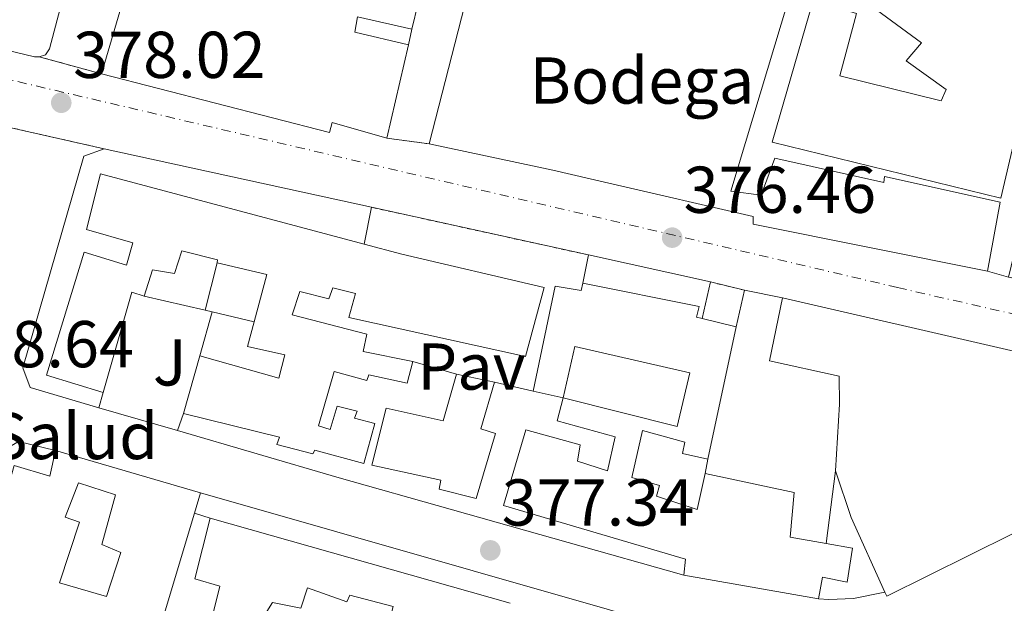
# Model space of a CAD drawing. Units: metres. Extents: x 598153 to 601663, y 4662033 to 4664396.
# Drawn here: x 599838 to 599987, y 4663259 to 4663347 of the extents above; entities that cross this region are included whole.
import ezdxf
from ezdxf.enums import TextEntityAlignment as Align

# ---------------------------------------------------------------- set-up
doc = ezdxf.new("R2010")
doc.units = ezdxf.units.M
doc.header["$MEASUREMENT"] = 0
doc.linetypes.add('DGN Style 4', pattern=[2.7856150101045474, 1.391937544087219, -0.6959687720436097, 0.001739921930109024, -0.6959687720436097])
doc.linetypes.add('DGN Style 5', pattern=[1.217945351076317, 0.5219765790327072, -0.6959687720436097])
for name, color, linetype, lineweight in [('Carretera', 9, 'Continuous', 0), ('Cierre de vial', 7, 'DGN Style 5', 0), ('Cota de punto acotado terreno', 7, 'Continuous', 0), ('destino de construcciones', 7, 'Continuous', 0), ('Edificio', 1, 'Continuous', 13), ('Eje de carretera', 7, 'DGN Style 4', 0), ('Embalse', 142, 'Continuous', 13), ('Línea  de muro-pared o tapia', 1, 'Continuous', 13), ('Patio', 1, 'Continuous', 13), ('Pavimento', 7, 'Continuous', 0), ('Punto acotado terreno (símbolo)', 7, 'Continuous', 0), ('Zona ajardinada', 92, 'Continuous', 0)]:
    doc.layers.add(name, color=color, linetype=linetype, lineweight=lineweight)
doc.styles.add('Style-Arial', font='arial.ttf')

# ---------------------------------------------------------------- blocks, each defined once
blk = doc.blocks.new('5PATER')
at = {"layer": 'Embalse', "linetype": 'Continuous', "lineweight": 0}
h = blk.add_hatch(color=51, dxfattribs=at)
edge = h.paths.add_edge_path()
edge.add_ellipse((0, 0), major_axis=(-0.1095731443231308, -0.1110710700762829), ratio=0.9994222409660317, start_angle=0, end_angle=360)
blk = doc.blocks.new('*U12')
at = {"layer": 'Carretera', "color": 9, "linetype": 'Continuous', "lineweight": 0}
for points in [[(600133.4499999983, 4663262.45, 376.1900000000023), (600101.9099999999, 4663271.199999998, 376.0099999999948), (600075.9899999986, 4663276.480000001, 375.9100000000035), (600076.0399999999, 4663275.760000001, 375.9199999999983), (600067.8799999993, 4663277.230000001, 376), (600065.8000000005, 4663277.600000002, 376.0099999999948), (600046.1900000013, 4663282.580000003, 376.0299999999988), (600035.3199999994, 4663284.190000001, 376.0500000000029), (600020.3000000012, 4663289.420000002, 376.0500000000029), (599953.0799999982, 4663304.899999999, 376.4600000000065), (599947.3099999991, 4663306.080000001, 376.5), (599942.1799999995, 4663307.320000002, 376.5299999999988), (599923.6700000021, 4663311.409999999, 376.820000000007), (599890.8299999983, 4663318.62, 377.7100000000065), (599850.3099999991, 4663327.470000001, 377.9600000000065), (599835.7800000003, 4663330.760000002, 378.6499999999942), (599816.2899999997, 4663335.09, 379.320000000007), (599799.280000002, 4663338.859999999, 378.3800000000047), (599793.5100000009, 4663340.04, 378.3800000000047), (599779.1700000021, 4663343.239999998, 378.3800000000047), (599738.8799999985, 4663352.78, 379.5)], [(599815.2199999989, 4663347.32, 379.1699999999983), (599839.7899999982, 4663341.399999999, 378.1300000000047), (599840.500000001, 4663341.399999999, 378.1199999999953), (599849.9299999991, 4663338.819999999, 377.9799999999959), (599884.4600000003, 4663329.95, 377.6600000000035), (599884.8799999983, 4663331.440000001, 377.6600000000035), (599893.1599999998, 4663329.069999999, 377.6300000000047), (599899.55, 4663328.230000001, 377.4600000000065), (599918.3099999977, 4663324.239999998, 376.9400000000023), (599926.7900000003, 4663322.270000001, 376.7100000000065), (599948.649999998, 4663317.23, 376.3899999999995), (599948.649999998, 4663316.080000001, 376.3899999999995), (599984.1200000005, 4663308.960000002, 376.179999999993), (599987.3200000012, 4663308.059999999, 376.1600000000035), (600005.1600000003, 4663304.370000001, 376.0599999999977), (600005.0799999974, 4663303.140000002, 376.0599999999977), (600039.7100000015, 4663295.580000003, 375.9400000000023), (600050.9400000012, 4663293.120000001, 375.8999999999942), (600070.3799999983, 4663289.070000002, 375.8300000000018), (600091.4299999991, 4663283.57, 375.8999999999942), (600092.0700000006, 4663284.559999999, 375.9100000000035), (600109.2600000014, 4663280.66, 375.9900000000052), (600116.8099999996, 4663278.930000001, 375.929999999993)]]:
    blk.add_polyline3d(points, dxfattribs=at)

msp = doc.modelspace()

# ---------------------------------------------------------------- linework, layer by layer
at = {"layer": 'Cierre de vial', "color": 7, "linetype": 'DGN Style 5', "lineweight": 0, "extrusion": (-0.7746892683509632, 0.2119510405279875, 0.5957627832627286), "elevation": 523937.031742505, "flags": 128}
msp.add_lwpolyline([(-4656326.593545019, -388151.6263118332), (-4656326.59354502, -388168.0364824586)], dxfattribs=at)
at = {"layer": 'Cierre de vial', "color": 7, "linetype": 'DGN Style 5', "lineweight": 0, "extrusion": (-0.04708105030292307, 0.01066047182502364, 0.998834184959066), "elevation": 21850.61621020776, "flags": 128}
msp.add_lwpolyline([(-4680662.141156832, -444261.2988970211), (-4680662.141156832, -444276.2141040253)], dxfattribs=at)
at = {"layer": 'Cierre de vial', "color": 7, "linetype": 'DGN Style 5', "lineweight": 0, "extrusion": (0.04303353052519626, -0.005656989912443029, 0.9990576128110268), "elevation": -184.6335766639168, "flags": 128}
msp.add_lwpolyline([(4701738.023040919, 13012.45779185067), (4701738.023040919, 13018.90884602803)], dxfattribs=at)
at = {"layer": 'Cierre de vial', "color": 7, "linetype": 'DGN Style 5', "lineweight": 0, "extrusion": (-0.003776521934340344, 0.0008291328607329595, 0.999992525182453), "elevation": 1979.826998594875, "flags": 128}
msp.add_lwpolyline([(599920.8230042233, 4663311.371383704), (599887.9827474565, 4663318.581386182)], dxfattribs=at)
at = {"layer": 'Cierre de vial', "color": 7, "linetype": 'DGN Style 5', "lineweight": 0, "extrusion": (-0.2392001230502055, 0.05781835333202393, 0.9692473054647818), "elevation": 126485.5900765641, "flags": 128}
msp.add_lwpolyline([(-4673726.319949335, -496632.8590722283), (-4673726.319949335, -496638.3042627667)], dxfattribs=at)
at = {"layer": 'Edificio', "color": 51, "linetype": 'Continuous', "lineweight": 13, "extrusion": (0.002176273393188438, 0.00940389695675119, 0.9999534141929538), "elevation": 45539.58984154207, "flags": 128}
msp.add_lwpolyline([(599890.9109278764, 4663107.011867626), (599894.1812248233, 4663121.142492447)], dxfattribs=at)
at = {"layer": 'Edificio', "color": 51, "linetype": 'Continuous', "lineweight": 13, "extrusion": (0.2010923599637186, -0.04008560667783505, 0.9787517595904961), "elevation": -65928.18858226857, "flags": 128}
msp.add_lwpolyline([(4690601.976353142, 316559.5405699783), (4690601.702760737, 316551.6400100485), (4690594.327134695, 316552.1276989331)], dxfattribs=at)
at = {"layer": 'Edificio', "color": 51, "linetype": 'Continuous', "lineweight": 13, "extrusion": (-0.171227386704863, -0.9201588493442447, 0.3521205390426674), "elevation": -4393570.608533193, "flags": 128}
msp.add_lwpolyline([(-263326.4145264482, 1653341.328318327), (-263308.4675928366, 1653340.64452452), (-263308.5313201334, 1653335.878600162), (-263307.649245261, 1653335.76180937)], dxfattribs=at)
at = {"layer": 'Edificio', "color": 51, "linetype": 'Continuous', "lineweight": 13, "extrusion": (0.1972414454686494, 0.0004412137443391962, 0.9803548426564076), "elevation": 120747.2004137086, "flags": 128}
msp.add_lwpolyline([(4661937.128176965, -598215.6902931368), (4661952.268430845, -598220.1518189394), (4661951.694204497, -598222.0783868998)], dxfattribs=at)
at = {"layer": 'Edificio', "color": 51, "linetype": 'Continuous', "lineweight": 13, "extrusion": (0.0002825462537676026, -6.506718251028123e-05, 0.9999999579669372), "elevation": 253.3563678828061, "flags": 128}
msp.add_lwpolyline([(599952.9466304688, 4663304.926356792), (600020.1666334362, 4663289.446356758)], dxfattribs=at)
at = {"layer": 'Edificio', "color": 51, "linetype": 'Continuous', "lineweight": 13, "extrusion": (0.1204082116715736, -0.02904789541948053, 0.9922993914810956), "elevation": -62843.36077879721, "flags": 128}
msp.add_lwpolyline([(4673947.906774858, 506531.7686539737), (4673947.906774857, 506526.4401645062)], dxfattribs=at)
at = {"layer": 'Edificio', "color": 51, "linetype": 'Continuous', "lineweight": 13, "extrusion": (-0.0003057722004548118, -0.001431699742166246, 0.9999989283690307), "elevation": -6479.693418173928, "flags": 128}
msp.add_lwpolyline([(599946.1582081816, 4663296.042355582), (599941.8781992082, 4663276.002335044)], dxfattribs=at)
at = {"layer": 'Edificio', "color": 51, "linetype": 'Continuous', "lineweight": 13, "extrusion": (-0.0003048389851035937, -0.001059042211409923, 0.9999993927512095), "elevation": -4740.669898023208, "flags": 128}
msp.add_lwpolyline([(599864.9282170533, 4663293.754537335), (599862.4182141218, 4663285.034532445)], dxfattribs=at)
at = {"layer": 'Edificio', "color": 51, "linetype": 'Continuous', "lineweight": 13, "extrusion": (0.0132839709246806, -0.002887819766234913, 0.999907594037304), "elevation": -5116.762452586201, "flags": 128}
msp.add_lwpolyline([(599845.7264018566, 4663298.058546872), (599851.4769572185, 4663296.808541659)], dxfattribs=at)
at = {"layer": 'Edificio', "color": 51, "linetype": 'Continuous', "lineweight": 13, "extrusion": (0.01258271070245748, -0.003671150459731528, 0.9999140953330343), "elevation": -9191.061436025604, "flags": 128}
msp.add_lwpolyline([(599812.6613998454, 4663273.112608375), (599790.6893642942, 4663279.522651571)], dxfattribs=at)
at = {"layer": 'Edificio', "color": 51, "linetype": 'Continuous', "lineweight": 13, "extrusion": (0.9014035093331676, 0.414828583119007, 0.124052247014422), "elevation": 2475315.72719613, "flags": 128}
msp.add_lwpolyline([(3985379.458702567, -309066.9174817568), (3985391.855225148, -309067.4717632), (3985399.255289792, -309073.9820506949)], dxfattribs=at)
at = {"layer": 'Edificio', "color": 51, "linetype": 'Continuous', "lineweight": 13, "extrusion": (0.01249185032993546, 0.04150518010295819, 0.9990601952334782), "elevation": 201423.7819226172, "flags": 128}
msp.add_lwpolyline([(769546.5027177, -4633915.46456332), (769546.5027177001, -4633918.69451688)], dxfattribs=at)
at = {"layer": 'Edificio', "color": 51, "linetype": 'Continuous', "lineweight": 13, "extrusion": (0.002239156191774091, -0.0006330083233702889, 0.9999972927363411), "elevation": -1227.426263253293, "flags": 128}
msp.add_lwpolyline([(599909.4925954156, 4663258.847311883), (599864.0024631486, 4663271.707314461)], dxfattribs=at)
at = {"layer": 'Edificio', "color": 51, "linetype": 'Continuous', "lineweight": 13, "extrusion": (0.09399783404290712, -0.01655539151136126, 0.9954347423147073), "elevation": -20427.29257300516, "flags": 128}
msp.add_lwpolyline([(4696638.405681051, 217044.9067198687), (4696638.40568105, 217065.7565088357)], dxfattribs=at)
at = {"layer": 'Edificio', "color": 1, "linetype": 'Continuous', "lineweight": 13}
for points in [[(599897.8700000001, 4663349.51, 384.8300000000018), (599896.9500000002, 4663345.57, 380.7100000000065), (599888.7100000001, 4663347.439999999, 380.8999999999942), (599888.2800000003, 4663345.109999999, 382.5500000000029), (599896.4299999997, 4663343.199999999, 380.4700000000012), (599893.1600000003, 4663329.07, 380.6100000000006), (599884.8799999999, 4663331.439999999, 380.6900000000023), (599884.4600000001, 4663329.949999999, 380.6100000000006), (599849.9299999997, 4663338.82, 394.1499999999942), (599854.9900000002, 4663356.029999999, 394.0899999999965), (599877.1799999997, 4663431.710000001, 390.1199999999953), (599883.1299999999, 4663430.369999999, 390.1000000000058), (599911.8499999996, 4663410.960000001, 389.6900000000023), (599901.4699999997, 4663364.08, 390.4400000000023)], [(599889.7300000006, 4663313.050000001, 384.2899999999936), (599895.4000000004, 4663311.539999999, 384.1499999999942), (599916.9699999997, 4663306.5, 384.0899999999965), (599914.1699999999, 4663296.02, 383.8000000000029), (599887.4000000004, 4663301.949999999, 380.8999999999942), (599888.4199999999, 4663305.600000001, 384.5599999999977), (599884.9500000002, 4663306.449999999, 384.8699999999953), (599884.3799999999, 4663304.779999999, 384.8699999999953), (599879.9600000001, 4663305.869999999, 384.8699999999953), (599878.7800000003, 4663302.369999999, 380.9499999999971), (599890.1399999997, 4663299.439999999, 380.6100000000006), (599889.5599999996, 4663296.82, 380.7599999999948), (599897.0999999996, 4663295.300000001, 380.7599999999948), (599896.2300000006, 4663292.029999999, 380.6600000000035), (599890.4100000003, 4663293.279999999, 381.1900000000023), (599890.1100000005, 4663292.42, 381.1100000000006), (599885.1799999997, 4663293.76, 381.320000000007), (599882.7699999996, 4663285.539999999, 381.429999999993), (599884.5499999998, 4663285.01, 381.1300000000047), (599885.6100000005, 4663288.51, 381.1300000000047), (599888.6699999999, 4663287.779999999, 381.0899999999965), (599888.25, 4663286.699999999, 381.0800000000018), (599891.3200000003, 4663285.92, 381.0299999999988), (599889.6699999999, 4663279.859999999, 380.7599999999948), (599882.2199999997, 4663281.859999999, 380.4700000000012), (599881.9500000002, 4663281.300000001, 381.1300000000047), (599876.4600000001, 4663282.730000001, 381.4900000000052), (599876.8700000001, 4663283.810000001, 381.4600000000065), (599862.3300000001, 4663287.439999999, 380.8099999999977), (599864.8399999999, 4663296.16, 380.820000000007), (599876.7800000003, 4663292.77, 383.0500000000029), (599877.7100000001, 4663296.300000001, 381.6900000000023), (599872.0300000003, 4663297.550000001, 381.3500000000058), (599873.04, 4663301.310000001, 381.2899999999936), (599874.9500000002, 4663308.449999999, 381.1900000000023), (599867.4199999999, 4663310.230000001, 382.8099999999977), (599867.4699999997, 4663310.66, 381.3500000000058), (599862.0899999999, 4663312.029999999, 381.2899999999936), (599860.9900000002, 4663308.609999999, 381.1900000000023), (599857.6299999999, 4663309.180000001, 381.1399999999995), (599856.4000000004, 4663305.189999999, 380.6199999999953), (599854.5099999999, 4663305.76, 381), (599850.1699999999, 4663290.609999999, 381.8800000000047), (599841.5800000001, 4663293.230000001, 381.8500000000058), (599847.3099999996, 4663311.810000001, 381.1699999999983), (599853.7100000001, 4663309.869999999, 381.320000000007), (599854.6500000004, 4663313.220000001, 381.3699999999953), (599847.6299999999, 4663315.27, 384.4400000000023), (599849.79, 4663323.710000001, 385.2700000000041)], [(599922.8399999999, 4663307.140000001, 386.070000000007), (599940.4400000004, 4663303.619999999, 385.429999999993), (599940.0700000003, 4663301.980000001, 380.9700000000012), (599940.9299999997, 4663301.779999999, 380.8600000000006), (599946.0700000003, 4663300.539999999, 380.1999999999971), (599941.79, 4663280.5, 380.1699999999983), (599937.9299999997, 4663281.380000001, 380.1999999999971), (599938.2800000003, 4663283.09, 380.25), (599931.8799999999, 4663284.859999999, 380.8999999999942), (599930.25, 4663277.720000001, 381.0500000000029), (599934.4600000001, 4663276.529999999, 380.6000000000058), (599933.9900000002, 4663274.91, 380.8000000000029), (599940.1500000004, 4663272.9, 380.8999999999942), (599941.3700000001, 4663278.350000001, 379.9700000000012), (599954.8300000001, 4663275.439999999, 379.7299999999959), (599954.25, 4663268.699999999, 384.3399999999965), (599959.7100000001, 4663267.720000001, 382.4100000000035), (599963.6600000003, 4663267.01, 381.0099999999948), (599962.8899999997, 4663261.869999999, 381.0099999999948), (599959.1600000003, 4663262.66, 381.7700000000041), (599958.5499999998, 4663259.34, 381.7299999999959), (599938.1100000005, 4663262.939999999, 383.7200000000012), (599938.4100000003, 4663265.390000001, 382.0200000000041), (599910.8200000003, 4663273.51, 380.8399999999965), (599914.2199999997, 4663284.930000001, 380.7299999999959), (599922.4299999997, 4663282.689999999, 380.7400000000052), (599922.0099999999, 4663280.220000001, 382.1000000000058), (599926.5499999998, 4663278.74, 382.4900000000052), (599927.7400000002, 4663283.890000001, 381.0099999999948), (599918.9699999997, 4663286.32, 380.3699999999953), (599919.8499999996, 4663289.800000001, 380.5299999999988), (599937.1100000005, 4663285.430000001, 380.1499999999942), (599939.0300000003, 4663293.57, 380.4900000000052), (599921.6200000001, 4663297.58, 385.0800000000018), (599919.8499999996, 4663289.810000001, 380.8999999999942), (599915.29, 4663290.779999999, 381.3000000000029), (599918.6200000001, 4663306.67, 381.320000000007), (599922.5999999996, 4663306.050000001, 386.070000000007)], [(600019.3700000001, 4663284.779999999, 387.3000000000029), (599968.8600000005, 4663259.789999999, 388.9199999999983), (599968.5899999999, 4663260.369999999, 388.8899999999995), (599963.4699999997, 4663271.66, 388.3399999999965), (599961.1100000005, 4663278.720000001, 381.8800000000047), (599961.7199999997, 4663288.83, 388.7100000000065), (599961.6699999999, 4663293.07, 386.4400000000023), (599951.0999999996, 4663295.41, 386.2599999999948), (599953.0800000001, 4663304.9, 386.6499999999942), (600020.2999999998, 4663289.42, 387.25)], [(599909.4699999997, 4663292.140000001, 380.8399999999965), (599907.3899999997, 4663285.109999999, 381.1399999999995), (599909.6100000005, 4663284.4, 381.1600000000035), (599906.6900000004, 4663274.57, 381.0800000000018), (599901.0700000003, 4663275.939999999, 381.3999999999942), (599901.3399999999, 4663277.310000001, 381.8600000000006), (599890.8899999997, 4663279.600000001, 380.7899999999936), (599893.0199999996, 4663288.24, 381.2700000000041), (599901.6600000003, 4663286.289999999, 381.2700000000041), (599903.7199999997, 4663293.390000001, 380.9199999999983)]]:
    msp.add_polyline3d(points, close=True, dxfattribs=at)
at = {"layer": 'Edificio', "color": 51, "linetype": 'Continuous', "lineweight": 13}
for points in [[(599896.9500000002, 4663345.57, 380.7100000000065), (599897.8700000001, 4663349.51, 384.8300000000018), (599901.4699999997, 4663364.08, 390.4400000000023), (599911.8499999996, 4663410.960000001, 389.6900000000023), (599883.1299999999, 4663430.369999999, 390.1000000000058), (599877.1799999997, 4663431.710000001, 390.1199999999953), (599854.9900000002, 4663356.029999999, 394.0899999999965), (599849.9299999997, 4663338.82, 394.1499999999942)], [(599899.5499999998, 4663328.230000001, 380.3300000000018), (599905.4000000004, 4663351.09, 385.4499999999971), (599904.2999999998, 4663351.310000001, 385.2100000000065), (599908.04, 4663368.230000001, 384.820000000007), (599909.1500000004, 4663368, 384.2299999999959), (599916.25, 4663405.890000001, 386.3899999999995), (599921.6699999999, 4663404.800000001, 386.570000000007), (599932.4699999997, 4663396.960000001, 386.4499999999971), (599932.2000000002, 4663395.730000001, 385.9199999999983)], [(599934.8600000005, 4663363.810000001, 383.7200000000012), (599938.1399999997, 4663363.060000001, 381.9600000000065), (599941.1500000004, 4663374.32, 381.9600000000065), (599959.5300000003, 4663368.51, 381.5599999999977), (599945.2400000002, 4663321.07, 381.3999999999942), (599949.8300000001, 4663320.460000001, 383.4100000000035), (599951.9000000004, 4663326.060000001, 381.5599999999977), (599968.4299999997, 4663322.4, 382.1199999999953), (599968.5499999998, 4663323.26, 381.6900000000023), (599986.04, 4663319.390000001, 381.6100000000006), (599984.1200000001, 4663308.960000001, 381.4900000000052)], [(599987.3200000003, 4663308.060000001, 380.7299999999959), (599993.0700000003, 4663331.779999999, 380.2599999999948), (600007.4000000004, 4663328.350000001, 380.2299999999959), (600004.5099999999, 4663315.07, 379.9700000000012), (600007.6600000003, 4663314.640000001, 381.9900000000052), (600008.75, 4663319.539999999, 382.0200000000041), (600018.5099999999, 4663317.439999999, 381.929999999993), (600017.4800000006, 4663310.939999999, 383.3000000000029), (600044.5199999996, 4663304.960000001, 382.7400000000052), (600045.5800000001, 4663306.720000001, 382.5299999999988), (599995.1600000003, 4663340.51, 382.1499999999942), (599988.9900000002, 4663332.08, 380.1499999999942), (599986.1699999999, 4663320.02, 381.1300000000047), (599951.5300000003, 4663328.480000001, 381.25), (599957.7199999997, 4663349.92, 380.8500000000058), (599964.2999999998, 4663347.939999999, 380.8899999999995), (599961.79, 4663338.539999999, 380.7700000000041), (599977.1100000005, 4663334.75, 380.25), (599977.8700000001, 4663336.460000001, 381.3699999999953), (599971.8200000003, 4663340.800000001, 381.1699999999983), (599974.1500000004, 4663343.49, 379.7299999999959), (599959.5300000003, 4663354.27, 380.5800000000018), (599968.3499999996, 4663371.140000001, 380.1999999999971)], [(599896.4299999997, 4663343.199999999, 380.4700000000012), (599888.2800000003, 4663345.109999999, 382.5500000000029), (599888.7100000001, 4663347.439999999, 380.8999999999942), (599896.9500000002, 4663345.57, 380.7100000000065)], [(599849.9299999997, 4663338.82, 394.1499999999942), (599884.4600000001, 4663329.949999999, 380.6100000000006), (599884.8799999999, 4663331.439999999, 380.6900000000023), (599893.1600000003, 4663329.07, 380.6100000000006)], [(599984.1200000001, 4663308.960000001, 381.4900000000052), (599948.6500000004, 4663316.08, 381.75), (599948.6500000004, 4663317.230000001, 380.7899999999936), (599926.79, 4663322.27, 383.4100000000035), (599918.3099999996, 4663324.24, 383.5899999999965), (599899.5499999998, 4663328.230000001, 380.3300000000018)], [(599889.7300000006, 4663313.050000001, 384.2899999999936), (599849.79, 4663323.710000001, 385.2700000000041), (599847.6299999999, 4663315.27, 384.4400000000023), (599854.6500000004, 4663313.220000001, 381.3699999999953), (599853.7100000001, 4663309.869999999, 381.320000000007), (599847.3099999996, 4663311.810000001, 381.1699999999983), (599841.5800000001, 4663293.230000001, 381.8500000000058), (599850.1699999999, 4663290.609999999, 381.8800000000047)], [(599856.4000000004, 4663305.189999999, 380.6199999999953), (599857.6299999999, 4663309.180000001, 381.1399999999995), (599860.9900000002, 4663308.609999999, 381.1900000000023), (599862.0899999999, 4663312.029999999, 381.2899999999936), (599867.4699999997, 4663310.66, 381.3500000000058), (599867.4199999999, 4663310.230000001, 382.8099999999977)], [(599897.0999999996, 4663295.300000001, 380.7599999999948), (599889.5599999996, 4663296.82, 380.7599999999948), (599890.1399999997, 4663299.439999999, 380.6100000000006), (599878.7800000003, 4663302.369999999, 380.9499999999971), (599879.9600000001, 4663305.869999999, 384.8699999999953), (599884.3799999999, 4663304.779999999, 384.8699999999953), (599884.9500000002, 4663306.449999999, 384.8699999999953), (599888.4199999999, 4663305.600000001, 384.5599999999977), (599887.4000000004, 4663301.949999999, 380.8999999999942), (599914.1699999999, 4663296.02, 383.8000000000029), (599916.9699999997, 4663306.5, 384.0899999999965), (599895.4000000004, 4663311.539999999, 384.1499999999942), (599889.7300000006, 4663313.050000001, 384.2899999999936)], [(599915.29, 4663290.779999999, 381.3000000000029), (599918.6200000001, 4663306.67, 381.320000000007), (599922.5999999996, 4663306.050000001, 386.070000000007), (599922.8399999999, 4663307.140000001, 386.070000000007)], [(599961.1100000005, 4663278.720000001, 381.8800000000047), (599961.7199999997, 4663288.83, 388.7100000000065), (599961.6699999999, 4663293.07, 386.4400000000023), (599951.0999999996, 4663295.41, 386.2599999999948), (599953.0800000001, 4663304.9, 386.6499999999942)], [(599873.04, 4663301.310000001, 381.2899999999936), (599872.0300000003, 4663297.550000001, 381.3500000000058), (599877.7100000001, 4663296.300000001, 381.6900000000023), (599876.7800000003, 4663292.77, 383.0500000000029), (599864.8399999999, 4663296.16, 380.820000000007)], [(599938.1100000005, 4663262.939999999, 383.7200000000012), (599938.4100000003, 4663265.390000001, 382.0200000000041), (599910.8200000003, 4663273.51, 380.8399999999965), (599914.2199999997, 4663284.930000001, 380.7299999999959), (599922.4299999997, 4663282.689999999, 380.7400000000052), (599922.0099999999, 4663280.220000001, 382.1000000000058), (599926.5499999998, 4663278.74, 382.4900000000052), (599927.7400000002, 4663283.890000001, 381.0099999999948), (599918.9699999997, 4663286.32, 380.3699999999953), (599919.8499999996, 4663289.800000001, 380.5299999999988), (599937.1100000005, 4663285.430000001, 380.1499999999942), (599939.0300000003, 4663293.57, 380.4900000000052), (599921.6200000001, 4663297.58, 385.0800000000018), (599919.8499999996, 4663289.810000001, 380.8999999999942), (599915.29, 4663290.779999999, 381.3000000000029)], [(599862.3300000001, 4663287.439999999, 380.8099999999977), (599876.8700000001, 4663283.810000001, 381.4600000000065), (599876.4600000001, 4663282.730000001, 381.4900000000052), (599881.9500000002, 4663281.300000001, 381.1300000000047), (599882.2199999997, 4663281.859999999, 380.4700000000012), (599889.6699999999, 4663279.859999999, 380.7599999999948), (599891.3200000003, 4663285.92, 381.0299999999988), (599888.25, 4663286.699999999, 381.0800000000018), (599888.6699999999, 4663287.779999999, 381.0899999999965), (599885.6100000005, 4663288.51, 381.1300000000047), (599884.5499999998, 4663285.01, 381.1300000000047), (599882.7699999996, 4663285.539999999, 381.429999999993), (599885.1799999997, 4663293.76, 381.320000000007), (599890.1100000005, 4663292.42, 381.1100000000006), (599890.4100000003, 4663293.279999999, 381.1900000000023), (599896.2300000006, 4663292.029999999, 380.6600000000035), (599897.0999999996, 4663295.300000001, 380.7599999999948)], [(599909.4699999997, 4663292.140000001, 380.8399999999965), (599907.3899999997, 4663285.109999999, 381.1399999999995), (599909.6100000005, 4663284.4, 381.1600000000035), (599906.6900000004, 4663274.57, 381.0800000000018), (599901.0700000003, 4663275.939999999, 381.3999999999942), (599901.3399999999, 4663277.310000001, 381.8600000000006), (599890.8899999997, 4663279.600000001, 380.7899999999936), (599893.0199999996, 4663288.24, 381.2700000000041), (599901.6600000003, 4663286.289999999, 381.2700000000041), (599903.7199999997, 4663293.390000001, 380.9199999999983)], [(600020.2999999998, 4663289.42, 387.25), (600019.3700000001, 4663284.779999999, 387.3000000000029), (599968.8600000005, 4663259.789999999, 388.9199999999983), (599968.5899999999, 4663260.369999999, 388.8899999999995)], [(599941.79, 4663280.5, 380.1699999999983), (599937.9299999997, 4663281.380000001, 380.1999999999971), (599938.2800000003, 4663283.09, 380.25), (599931.8799999999, 4663284.859999999, 380.8999999999942), (599930.25, 4663277.720000001, 381.0500000000029), (599934.4600000001, 4663276.529999999, 380.6000000000058), (599933.9900000002, 4663274.91, 380.8000000000029), (599940.1500000004, 4663272.9, 380.8999999999942), (599941.3700000001, 4663278.350000001, 379.9700000000012)], [(599842.9699999997, 4663281.84, 380.929999999993), (599842.1200000001, 4663277.92, 381.25), (599836.6699999999, 4663279.52, 381.6399999999995), (599828.3300000001, 4663249.939999999, 381.5399999999936), (599837.4699999997, 4663247.199999999, 381.3800000000047), (599840.7100000001, 4663257.189999999, 381.3500000000058), (599849.5300000003, 4663254.850000001, 381.25), (599849.0499999998, 4663252.960000001, 381.2899999999936), (599846.1399999997, 4663253.67, 381.3000000000029), (599843.0999999996, 4663242.16, 381.320000000007)], [(599941.3700000001, 4663278.350000001, 379.9700000000012), (599954.8300000001, 4663275.439999999, 379.7299999999959), (599954.25, 4663268.699999999, 384.3399999999965), (599959.7100000001, 4663267.720000001, 382.4100000000035)], [(599866.3600000005, 4663271.550000001, 381.2700000000041), (599864.0599999996, 4663262.380000001, 381.3800000000047), (599867.8700000001, 4663261.300000001, 382.8999999999942), (599866.3499999996, 4663255.17, 383.1900000000023), (599859.4299999997, 4663257.060000001, 381.4499999999971), (599864.0099999999, 4663272.34, 380.7700000000041)], [(599959.7100000001, 4663267.720000001, 382.4100000000035), (599963.6600000003, 4663267.01, 381.0099999999948), (599962.8899999997, 4663261.869999999, 381.0099999999948), (599959.1600000003, 4663262.66, 381.7700000000041), (599958.5499999998, 4663259.34, 381.7299999999959)]]:
    msp.add_polyline3d(points, dxfattribs=at)
at = {"layer": 'Edificio', "color": 1, "linetype": 'Continuous', "lineweight": 13}
for points in [[(599959.5300000003, 4663368.51, 381.5599999999977), (599945.2400000002, 4663321.07, 381.3999999999942), (599949.8300000001, 4663320.460000001, 383.4100000000035), (599951.9000000004, 4663326.060000001, 381.5599999999977), (599968.4299999997, 4663322.4, 382.1199999999953), (599968.5499999998, 4663323.26, 381.6900000000023), (599986.04, 4663319.390000001, 381.6100000000006), (599984.1200000001, 4663308.960000001, 381.4900000000052), (599948.6500000004, 4663316.08, 381.75), (599948.6500000004, 4663317.230000001, 380.7899999999936), (599926.79, 4663322.27, 383.4100000000035), (599918.3099999996, 4663324.24, 383.5899999999965), (599899.5499999998, 4663328.230000001, 380.3300000000018), (599905.4000000004, 4663351.09, 385.4499999999971)], [(599964.2999999998, 4663347.939999999, 380.8899999999995), (599961.79, 4663338.539999999, 380.7700000000041), (599977.1100000005, 4663334.75, 380.25), (599977.8700000001, 4663336.460000001, 381.3699999999953), (599971.8200000003, 4663340.800000001, 381.1699999999983), (599974.1500000004, 4663343.49, 379.7299999999959), (599959.5300000003, 4663354.27, 380.5800000000018)], [(600000.2999999998, 4663349.09, 381.8899999999995), (600050.5499999998, 4663314.51, 383.1100000000006), (600064.8899999997, 4663304.51, 380.6600000000035), (600070.9500000002, 4663291.390000001, 382.8099999999977), (600070.3799999999, 4663289.07, 382.820000000007), (600050.9400000004, 4663293.119999999, 388.5500000000029), (600039.7100000001, 4663295.58, 388.8099999999977), (600005.0800000001, 4663303.140000001, 381.7700000000041), (600005.1600000003, 4663304.369999999, 380.5500000000029), (599987.3200000003, 4663308.060000001, 380.7299999999959), (599993.0700000003, 4663331.779999999, 380.2599999999948), (600007.4000000004, 4663328.350000001, 380.2299999999959), (600004.5099999999, 4663315.07, 379.9700000000012), (600007.6600000003, 4663314.640000001, 381.9900000000052), (600008.75, 4663319.539999999, 382.0200000000041), (600018.5099999999, 4663317.439999999, 381.929999999993), (600017.4800000006, 4663310.939999999, 383.3000000000029), (600044.5199999996, 4663304.960000001, 382.7400000000052), (600045.5800000001, 4663306.720000001, 382.5299999999988), (599995.1600000003, 4663340.51, 382.1499999999942), (599988.9900000002, 4663332.08, 380.1499999999942), (599986.1699999999, 4663320.02, 381.1300000000047), (599951.5300000003, 4663328.480000001, 381.25), (599957.7199999997, 4663349.92, 380.8500000000058)], [(599836.6699999999, 4663279.52, 381.6399999999995), (599842.1200000001, 4663277.92, 381.25), (599842.9699999997, 4663281.84, 380.929999999993), (599864.9400000004, 4663275.430000001, 380.6300000000047), (599864.0099999999, 4663272.34, 380.7700000000041), (599859.4299999997, 4663257.060000001, 381.4499999999971)], [(599866.3499999996, 4663255.17, 383.1900000000023), (599867.8700000001, 4663261.300000001, 382.8999999999942), (599864.0599999996, 4663262.380000001, 381.3800000000047), (599866.3600000005, 4663271.550000001, 381.2700000000041), (599911.8499999996, 4663258.689999999, 381.1600000000035)]]:
    msp.add_polyline3d(points, dxfattribs=at)
at = {"layer": 'Eje de carretera', "color": 7, "linetype": 'DGN Style 4', "lineweight": 0}
msp.add_polyline3d([(599497.3350029186, 4663424.81123812, 382.2480000000069), (599654.699999999, 4663380.330000003, 380.679999999993), (599970.4899999975, 4663306.480000001, 376.2700000000042), (600149.4999999988, 4663265.620000003, 376.2899999999937), (600180.5799999967, 4663258.890000001, 376.1300000000049), (600214.4699999987, 4663253.010000002, 376.2700000000042), (600239.9600000009, 4663252.730000002, 376.0899999999965), (600255.6400000007, 4663255.530000003, 376.0599999999979), (600262.5100000016, 4663262.690000002, 375.8300000000017), (600273.7100000001, 4663282.02, 375.4900000000054), (600287.7199999979, 4663297.440000002, 375.3000000000029), (600318.5199999987, 4663320.13, 375.179999999993), (600342.3299999977, 4663338.63, 375.2799999999989), (600352.129999999, 4663342.830000003, 375.3899999999995), (600365.0100000004, 4663347.88, 374.8200000000071), (600377.6099999979, 4663349.560000001, 374.8399999999966), (600412.3400000003, 4663347.31, 375.4400000000023), (600444.8299999987, 4663345.070000002, 375.1900000000024), (600473.6900000017, 4663345.09, 374.9600000000065), (600484.3299999988, 4663344.530000002, 374.8699999999956), (600494.6900000012, 4663341.449999999, 374.7700000000042), (600513.7300000003, 4663331.640000001, 374.6600000000036), (600542.3000000004, 4663307.260000002, 374.6300000000047), (600568.4499999998, 4663282.219999999, 374.1300000000046)], dxfattribs=at)
at = {"layer": 'Línea  de muro-pared o tapia', "color": 1, "linetype": 'Continuous', "lineweight": 13, "extrusion": (-0.02109522807586189, -0.09614555867315633, 0.9951437197208521), "elevation": -460636.0669303677, "flags": 128}
msp.add_lwpolyline([(-413449.5100309037, 4660852.102062043), (-413449.5100309036, 4660849.66384548)], dxfattribs=at)
at = {"layer": 'Línea  de muro-pared o tapia', "color": 1, "linetype": 'Continuous', "lineweight": 13, "extrusion": (0.01295438478694609, -0.002829375749824545, 0.9999120854093414), "elevation": -5044.277278958023, "flags": 128}
msp.add_lwpolyline([(599795.0606952206, 4663331.863723367), (599835.5844200376, 4663323.013687942)], dxfattribs=at)
at = {"layer": 'Línea  de muro-pared o tapia', "color": 1, "linetype": 'Continuous', "lineweight": 13, "extrusion": (0.001706159080408319, 0.008639369162333273, 0.9999612244090615), "elevation": 41690.44557765138, "flags": 128}
msp.add_lwpolyline([(599889.3104481389, 4663132.469169086), (599888.2103644293, 4663126.898961207)], dxfattribs=at)
at = {"layer": 'Línea  de muro-pared o tapia', "color": 1, "linetype": 'Continuous', "lineweight": 13, "flags": 128}
for points, elevation in [([(599922.8399999999, 4663307.140000001), (599923.6699999999, 4663311.41)], 378.9499999999971), ([(599865.6299999999, 4663303.039999999), (599867.4199999999, 4663310.230000001)], 380.2299999999959), ([(599987.3200000003, 4663308.060000001), (599984.1200000001, 4663308.960000001)], 380.4499999999971), ([(599947.3099999996, 4663306.08), (599953.0800000001, 4663304.9)], 380.070000000007), ([(599850.1699999999, 4663290.609999999), (599849.54, 4663288.289999999)], 380.2100000000065), ([(599959.7100000001, 4663267.720000001), (599961.1100000005, 4663278.720000001)], 379.2899999999936), ([(599864.0099999999, 4663272.34), (599866.3600000005, 4663271.550000001)], 380.4900000000052)]:
    msp.add_lwpolyline(points, dxfattribs=dict(at, elevation=elevation))
at = {"layer": 'Línea  de muro-pared o tapia', "color": 1, "linetype": 'Continuous', "lineweight": 13, "extrusion": (0.01133142113666326, -0.002503809424604555, 0.9999326626495351), "elevation": -4499.130821090323, "flags": 128}
msp.add_lwpolyline([(599880.8590355276, 4663314.762360591), (599899.3703400501, 4663310.672347772)], dxfattribs=at)
at = {"layer": 'Línea  de muro-pared o tapia', "color": 1, "linetype": 'Continuous', "lineweight": 13, "extrusion": (0.0003875470290917739, 0.001717608433171282, 0.9999984498130837), "elevation": 8620.971201684915, "flags": 128}
msp.add_lwpolyline([(599941.9881704943, 4663299.391335572), (599940.7381667127, 4663293.851327399)], dxfattribs=at)
at = {"layer": 'Línea  de muro-pared o tapia', "color": 1, "linetype": 'Continuous', "lineweight": 13, "extrusion": (0.00500036464831001, 0.02234033884706953, 0.9997379184634251), "elevation": 107559.7636852426, "flags": 128}
msp.add_lwpolyline([(433108.7217019874, -4680507.994891836), (433108.7217019874, -4680513.673456797)], dxfattribs=at)
at = {"layer": 'Línea  de muro-pared o tapia', "color": 1, "linetype": 'Continuous', "lineweight": 13, "extrusion": (0.02260250572992976, -0.005264939038121289, 0.9997306673057768), "elevation": -10613.24233677964, "flags": 128}
msp.add_lwpolyline([(4677802.723187083, 473585.4766177859), (4677802.723187083, 473594.9562696777)], dxfattribs=at)
at = {"layer": 'Línea  de muro-pared o tapia', "color": 1, "linetype": 'Continuous', "lineweight": 13, "extrusion": (0.01787069061928145, -0.004214785521519431, 0.999831422790761), "elevation": -8554.473175349589, "flags": 128}
msp.add_lwpolyline([(4676476.86492779, 486542.9626108416), (4676476.864927789, 486544.0518766501)], dxfattribs=at)
at = {"layer": 'Línea  de muro-pared o tapia', "color": 1, "linetype": 'Continuous', "lineweight": 13, "extrusion": (0.02295327282523353, 0.08225956690092814, 0.9963465817274038), "elevation": 397749.0124883999, "flags": 128}
msp.add_lwpolyline([(675550.1817441906, -4635903.010436341), (675550.1817441904, -4635909.918945586)], dxfattribs=at)
at = {"layer": 'Línea  de muro-pared o tapia', "color": 1, "linetype": 'Continuous', "lineweight": 13, "extrusion": (0.02239903757137043, -0.005220563082431734, 0.9997354794329242), "elevation": -10528.35047888457, "flags": 128}
msp.add_lwpolyline([(4677742.120423368, 474177.9467612397), (4677742.120423368, 474184.4686781352)], dxfattribs=at)
at = {"layer": 'Línea  de muro-pared o tapia', "color": 1, "linetype": 'Continuous', "lineweight": 13, "extrusion": (-0.02230585125272829, 0.006435676116631009, 0.99973047921568), "elevation": 17010.90008473074, "flags": 128}
msp.add_lwpolyline([(-4646833.593757164, -716127.1121775598), (-4646833.593757164, -716134.004064094)], dxfattribs=at)
at = {"layer": 'Línea  de muro-pared o tapia', "color": 1, "linetype": 'Continuous', "lineweight": 13, "extrusion": (-0.07472442272954039, 0.01746137715140886, 0.9970513331597893), "elevation": 36979.33101772662, "flags": 128}
msp.add_lwpolyline([(-4677468.081074975, -475510.2310390886), (-4677468.081074975, -475504.2365749751)], dxfattribs=at)
at = {"layer": 'Línea  de muro-pared o tapia', "color": 1, "linetype": 'Continuous', "lineweight": 13, "extrusion": (0.006208930242700641, -0.001815079017446335, 0.9999790771178173), "elevation": -4360.050723389091, "flags": 128}
msp.add_lwpolyline([(599847.4898048115, 4663284.587792886), (599835.6195368981, 4663288.057798602)], dxfattribs=at)
at = {"layer": 'Línea  de muro-pared o tapia', "color": 1, "linetype": 'Continuous', "lineweight": 13, "extrusion": (-0.06997309212525651, -0.1992711971019466, 0.9774429683536465), "elevation": -970860.8726220543, "flags": 128}
msp.add_lwpolyline([(-979023.7321143354, 4494997.315480593), (-979023.7321143353, 4495000.156395937)], dxfattribs=at)
at = {"layer": 'Línea  de muro-pared o tapia', "color": 1, "linetype": 'Continuous', "lineweight": 13, "extrusion": (-0.213404954711979, -0.7440365742392115, 0.6331412966303466), "elevation": -3597427.461790115, "flags": 128}
msp.add_lwpolyline([(-708994.609178593, 2943091.814570634), (-709049.2180220415, 2943091.426991881), (-709074.3688882595, 2943091.63370055)], dxfattribs=at)
at = {"layer": 'Línea  de muro-pared o tapia', "color": 1, "linetype": 'Continuous', "lineweight": 13, "extrusion": (-0.01743151413157858, -0.08923275093191393, 0.9958582522006854), "elevation": -426196.6457409215, "flags": 128}
msp.add_lwpolyline([(-305254.7258110669, 4672396.739268518), (-305254.7258110669, 4672394.539518533)], dxfattribs=at)
at = {"layer": 'Línea  de muro-pared o tapia', "color": 1, "linetype": 'Continuous', "lineweight": 13, "extrusion": (0.008170902256860941, -0.002339349998301625, 0.9999638812466649), "elevation": -5628.309277035891, "flags": 128}
msp.add_lwpolyline([(599841.8157399058, 4663275.023454644), (599924.388948282, 4663251.383389958)], dxfattribs=at)
at = {"layer": 'Línea  de muro-pared o tapia', "color": 1, "linetype": 'Continuous', "lineweight": 13}
for points in [[(599847.8099999996, 4663364.390000001, 381.75), (599842.0499999998, 4663342.600000001, 381), (599841.4400000004, 4663341.720000001, 380.9799999999959), (599840.5, 4663341.4, 380.9700000000012)], [(599840.5, 4663341.4, 380.9700000000012), (599839.79, 4663341.4, 380.8999999999942), (599815.2199999997, 4663347.32, 380.1499999999942), (599815.8300000001, 4663350.189999999, 380.3600000000006)], [(599849.54, 4663288.289999999, 379.7700000000041), (599839.1299999999, 4663291.33, 379.8500000000058), (599838.0099999999, 4663294.310000001, 379.8300000000018), (599847.2400000002, 4663326.350000001, 379.3500000000058), (599850.3099999996, 4663327.470000001, 379.3699999999953)], [(599843.0999999996, 4663242.16, 380.8999999999942), (599826.5199999996, 4663246.99, 380.5500000000029), (599825.0700000003, 4663250.27, 380.5800000000018), (599834.3300000001, 4663281.430000001, 379.7700000000041), (599837.3399999999, 4663283.199999999, 379.8000000000029), (599842.9699999997, 4663281.84, 379.8099999999977)], [(599968.5899999999, 4663260.369999999, 378.929999999993), (599963.8200000003, 4663259.390000001, 378.929999999993), (599960.1100000005, 4663259.26, 379.1699999999983), (599958.5499999998, 4663259.34, 379.2700000000041)]]:
    msp.add_polyline3d(points, dxfattribs=at)
at = {"layer": 'Patio', "color": 1, "linetype": 'Continuous', "lineweight": 13}
for points in [[(599852.8600000005, 4663266.369999999, 384.0500000000029), (599850.6799999997, 4663259.710000001, 381.9100000000035), (599843.5800000001, 4663261.810000001, 381.9400000000023), (599846.5999999996, 4663270.980000001, 381.9700000000012), (599844.4400000004, 4663271.730000001, 382.0500000000029), (599846.4600000001, 4663276.9, 382.1499999999942), (599852.0599999996, 4663275.09, 381.3999999999942), (599849.9600000001, 4663267.600000001, 381.570000000007)], [(599881.1500000004, 4663261.02, 381.0800000000018), (599887.0700000003, 4663258.930000001, 380.9700000000012), (599887.5300000003, 4663259.9, 381), (599894.1100000005, 4663258.189999999, 381.0099999999948), (599892.9400000004, 4663253.65, 381.3699999999953), (599893.4299999997, 4663253.49, 381.1300000000047), (599892.6200000001, 4663250.640000001, 381.0500000000029), (599899.9000000004, 4663248.880000001, 383.8099999999977), (599899.0300000003, 4663245.680000001, 383.8099999999977), (599888.2999999998, 4663248.66, 379.8899999999995), (599889.1500000004, 4663251.630000001, 379.9700000000012), (599888.25, 4663251.980000001, 380.2799999999988), (599888.9400000004, 4663254.460000001, 380.570000000007), (599886.0599999996, 4663255.220000001, 380.8899999999995), (599886.5499999998, 4663256.34, 381.0099999999948), (599882.6200000001, 4663257.279999999, 380.7899999999936), (599880.7100000001, 4663250.960000001, 381.1900000000023), (599875.0999999996, 4663252.800000001, 381.3800000000047), (599876.1100000005, 4663255.890000001, 380.9199999999983), (599874.4699999997, 4663256.66, 380.9799999999959), (599875.8499999996, 4663258.82, 381.75), (599880.1399999997, 4663257.939999999, 381.0800000000018)]]:
    msp.add_polyline3d(points, close=True, dxfattribs=at)
for points in [[(599850.6799999997, 4663259.710000001, 381.9100000000035), (599843.5800000001, 4663261.810000001, 381.9400000000023), (599846.5999999996, 4663270.980000001, 381.9700000000012), (599844.4400000004, 4663271.730000001, 382.0500000000029), (599846.4600000001, 4663276.9, 381.3699999999953), (599852.0599999996, 4663275.09, 381.3999999999942), (599849.9600000001, 4663267.600000001, 381.570000000007), (599852.8600000005, 4663266.369999999, 384.0500000000029), (599850.6799999997, 4663259.710000001, 381.9100000000035)], [(599887.0700000003, 4663258.930000001, 380.9700000000012), (599887.5300000003, 4663259.9, 381), (599894.1100000005, 4663258.189999999, 381.0099999999948), (599892.9400000004, 4663253.65, 381.1300000000047), (599893.4299999997, 4663253.49, 381.1300000000047), (599892.6200000001, 4663250.640000001, 381.0500000000029), (599899.9000000004, 4663248.880000001, 383.8099999999977), (599899.0300000003, 4663245.680000001, 383.8099999999977), (599888.2999999998, 4663248.66, 379.8899999999995), (599889.1500000004, 4663251.630000001, 379.9700000000012), (599888.25, 4663251.980000001, 380.2799999999988), (599888.9400000004, 4663254.460000001, 380.570000000007), (599886.0599999996, 4663255.220000001, 380.8899999999995), (599886.5499999998, 4663256.34, 381.0099999999948), (599882.6200000001, 4663257.279999999, 380.7899999999936), (599880.7100000001, 4663250.960000001, 381.1900000000023), (599875.0999999996, 4663252.800000001, 381.3800000000047), (599876.1100000005, 4663255.890000001, 380.9199999999983), (599874.4699999997, 4663256.66, 380.9799999999959), (599875.8499999996, 4663258.82, 381.75), (599880.1399999997, 4663257.939999999, 381.0800000000018), (599881.1500000004, 4663261.02, 381.0800000000018), (599887.0700000003, 4663258.930000001, 380.9700000000012)]]:
    msp.add_polyline3d(points, dxfattribs=at)

# ---------------------------------------------------------------- block references
at = {"layer": 'Carretera', "color": 9, "linetype": 'Continuous', "lineweight": 0}
msp.add_blockref('*U12', (0, 0), dxfattribs=at)
at = {"layer": 'Punto acotado terreno (símbolo)', "color": 7, "linetype": 'Continuous', "lineweight": 0, "xscale": 10, "yscale": 10, "zscale": 10}
for p in [(599843.8299999987, 4663334.45, 378.0200000000045), (599936.3699999996, 4663314.030000002, 376.4600000000069), (599908.8199999989, 4663266.7, 377.339999999997)]:
    msp.add_blockref('5PATER', p, dxfattribs=at)

# ---------------------------------------------------------------- texts
at = {"layer": 'Cota de punto acotado terreno', "color": 7, "linetype": 'Continuous', "lineweight": 0, "style": 'Style-Arial'}
for s, p in [('378.02', (599845.6299999983, 4663338.199999998, 378.0200000000041)), ('376.46', (599938.1000000021, 4663317.780000002, 376.4600000000065)), ('378.64', (599825.6799999992, 4663294.41, 378.6399999999995)), ('377.34', (599910.5500000012, 4663270.45, 377.3399999999965))]:
    msp.add_text(s, height=7.000000000000002, dxfattribs=at).set_placement(p)
at = {"layer": 'destino de construcciones', "color": 7, "linetype": 'Continuous', "lineweight": 0, "style": 'Style-Arial'}
for s, p in [('Bodega', (599931.7825466593, 4663337.810009998, 376.7700000000041)), ('Centro de Salud', (599822.876872114, 4663284.010009999, 379.3000000000029))]:
    msp.add_text(s, height=7.000000000000002, dxfattribs=at).set_placement(p, align=Align.MIDDLE_CENTER)
at = {"layer": 'Pavimento', "color": 7, "linetype": 'Continuous', "lineweight": 0, "style": 'Style-Arial'}
msp.add_text('Pav', height=7.000000000000002, dxfattribs=at).set_placement((599905.9657062585, 4663294.520009998, 377.4199999999983), align=Align.MIDDLE_CENTER)
at = {"layer": 'Zona ajardinada', "color": 92, "linetype": 'Continuous', "lineweight": 0, "style": 'Style-Arial'}
msp.add_text('J', height=7.000000000000002, dxfattribs=at).set_placement((599860.2669051373, 4663295.150009998, 378.3899999999995), align=Align.MIDDLE_CENTER)

doc.saveas('drawing.dxf')
